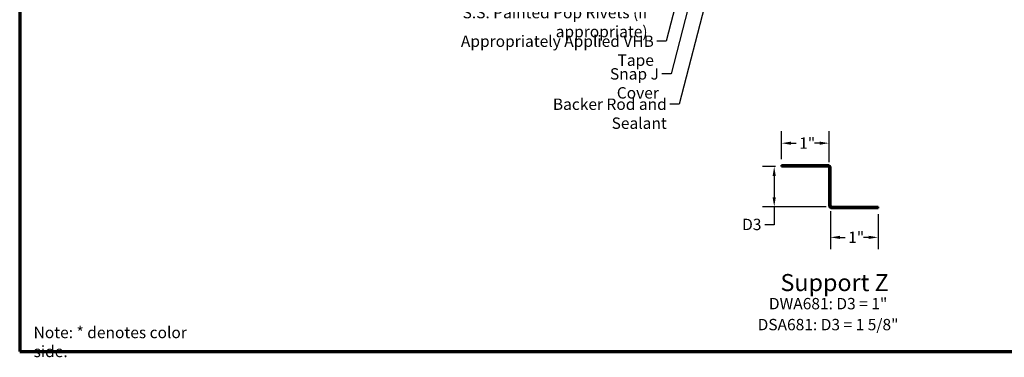
# Model space of a CAD drawing. Units: inches. Extents: x 0 to 121, y -196 to 21.
# Drawn here: x 1 to 21, y -66 to -59 of the extents above; entities that cross this region are included whole.
import ezdxf

# ---------------------------------------------------------------- set-up
doc = ezdxf.new("R2010")
doc.units = ezdxf.units.IN
doc.header["$LTSCALE"] = 2
doc.header["$MEASUREMENT"] = 0
doc.layers.get('0').update_dxf_attribs({"lineweight": 13})
for name, color, linetype, lineweight in [('Border (ANSI)', 7, 'Continuous', 70), ('Dimension (ANSI)', 7, 'Continuous', 25), ('Symbol (ANSI)', 7, 'Continuous', 25), ('Visible (ANSI)', 7, 'Continuous', 50)]:
    doc.layers.add(name, color=color, linetype=linetype, lineweight=lineweight)
doc.styles.add('Label Text (ANSI)', font='tahoma.ttf')
doc.styles.add('Note Text (ANSI)', font='tahoma.ttf')
doc.dimstyles.new('Architectural (ANSI)', dxfattribs={"dimscale": 2, "dimtxt": 0.12, "dimasz": 0.098425, "dimexe": 0.125, "dimexo": 0.0625, "dimgap": 0.031496, "dimtad": 0, "dimtih": 1, "dimtoh": 1, "dimdec": 4, "dimrnd": 1e-08, "dimzin": 3, "dimdsep": 46, "dimlunit": 4, "dimtxsty": 'Note Text (ANSI)', "dimcen": 0.09, "dimdle": 0.393701, "dimclrd": 256, "dimclre": 256, "dimclrt": 256, "dimadec": 0, "dimazin": 3, "dimtfac": 1, "dimtofl": 0, "dimtmove": 0, "dimatfit": 3, "dimfxl": 1, "dimfrac": 2, "dimtolj": 1, "dimtzin": 12, "dimlwd": -1, "dimlwe": -1, "dimarcsym": 0})
doc.dimstyles.new('Default (ANSI)$7', dxfattribs={"dimscale": 2, "dimtxt": 0.12, "dimasz": 0.098425, "dimexe": 0.125, "dimexo": 0.0625, "dimgap": 0.031496, "dimtad": 0, "dimtih": 1, "dimtoh": 1, "dimrnd": 1e-08, "dimzin": 4, "dimdsep": 46, "dimtxsty": 'Note Text (ANSI)', "dimcen": 0.09, "dimdle": 0.393701, "dimclrd": 256, "dimclre": 256, "dimclrt": 256, "dimadec": 0, "dimazin": 1, "dimtfac": 1, "dimtofl": 0, "dimtmove": 0, "dimatfit": 3, "dimfxl": 1, "dimtolj": 1, "dimtzin": 4, "dimlwd": -1, "dimlwe": -1, "dimarcsym": 0})

# ---------------------------------------------------------------- blocks, each defined once
blk = doc.blocks.new('Borders ATAS A Border')
at = {"layer": 'Border (ANSI)'}
for p, q in [((0.3, 10.7), (0.3, 0.3)), ((0.3, 0.3), (16.7, 0.3))]:
    blk.add_line(p, q, dxfattribs=at)
blk = doc.blocks.new('*D120')
at = {"layer": 'Defpoints', "color": 0, "transparency": 16777216}
for p in [(16.589, -61.48), (16.589, -61.94), (17.589, -62.004)]:
    blk.add_point(p, dxfattribs=at)
at = {"layer": 'Dimension (ANSI)', "transparency": 16777216}
for p, q in [((16.589, -61.815), (16.589, -61.23)), ((17.589, -61.879), (17.589, -61.23)), ((16.786, -61.48), (16.897, -61.48)), ((17.392, -61.48), (17.281, -61.48))]:
    blk.add_line(p, q, dxfattribs=at)
for points in [[(16.786, -61.447), (16.786, -61.513), (16.589, -61.48)], [(17.392, -61.447), (17.392, -61.513), (17.589, -61.48)]]:
    blk.add_solid(points, dxfattribs=at)
at = {"layer": 'Dimension (ANSI)', "transparency": 16777216, "insert": (16.96, -61.359), "char_height": 0.24, "attachment_point": 1, "style": 'Note Text (ANSI)'}
blk.add_mtext('\\A1;1"', dxfattribs=at)
blk = doc.blocks.new('*D121')
at = {"layer": 'Defpoints', "color": 0, "transparency": 16777216}
for p in [(16.434, -61.972), (16.589, -61.972), (17.652, -62.822)]:
    blk.add_point(p, dxfattribs=at)
at = {"layer": 'Dimension (ANSI)', "transparency": 16777216}
for p, q in [((16.464, -61.972), (16.184, -61.972)), ((16.434, -62.169), (16.434, -62.625)), ((17.527, -62.822), (16.184, -62.822)), ((16.434, -62.822), (16.434, -63.199)), ((16.434, -63.199), (16.237, -63.199))]:
    blk.add_line(p, q, dxfattribs=at)
for points in [[(16.401, -62.169), (16.466, -62.169), (16.434, -61.972)], [(16.401, -62.625), (16.466, -62.625), (16.434, -62.822)]]:
    blk.add_solid(points, dxfattribs=at)
at = {"layer": 'Dimension (ANSI)', "transparency": 16777216, "insert": (15.685, -63.074), "char_height": 0.24, "attachment_point": 1, "style": 'Note Text (ANSI)'}
blk.add_mtext('\\A1; D3', dxfattribs=at)
blk = doc.blocks.new('*D122')
at = {"layer": 'Defpoints', "color": 0, "transparency": 16777216}
for p in [(17.621, -62.791), (18.621, -62.854), (18.621, -63.467)]:
    blk.add_point(p, dxfattribs=at)
at = {"layer": 'Dimension (ANSI)', "transparency": 16777216}
for p, q in [((17.621, -62.916), (17.621, -63.717)), ((18.621, -62.979), (18.621, -63.717)), ((17.818, -63.467), (17.929, -63.467)), ((18.424, -63.467), (18.313, -63.467))]:
    blk.add_line(p, q, dxfattribs=at)
for points in [[(17.818, -63.434), (17.818, -63.5), (17.621, -63.467)], [(18.424, -63.434), (18.424, -63.5), (18.621, -63.467)]]:
    blk.add_solid(points, dxfattribs=at)
at = {"layer": 'Dimension (ANSI)', "transparency": 16777216, "insert": (17.992, -63.346), "char_height": 0.24, "attachment_point": 1, "style": 'Note Text (ANSI)'}
blk.add_mtext('\\A1;1"', dxfattribs=at)

msp = doc.modelspace()

# ---------------------------------------------------------------- linework, layer by layer
at = {"layer": 'Visible (ANSI)', "color": 96, "true_color": 0x008000}
for p, q in [((16.589236, -61.972285), (16.589236, -61.940285)), ((16.589236, -61.940285), (17.557986, -61.940285)), ((17.557986, -61.972285), (16.589236, -61.972285)), ((17.589236, -62.791035), (17.589236, -62.003535)), ((17.621236, -62.003535), (17.621236, -62.791035)), ((17.652486, -62.822285), (18.621236, -62.822285)), ((18.621236, -62.822285), (18.621236, -62.854285)), ((18.621236, -62.854285), (17.652486, -62.854285))]:
    msp.add_line(p, q, dxfattribs=at)
for centre, radius, start, end in [((17.557986, -62.003535), 0.06325, 0, 90), ((17.557986, -62.003535), 0.03125, 0, 90), ((17.652486, -62.791035), 0.06325, 180, 270), ((17.652486, -62.791035), 0.03125, 180, 270)]:
    msp.add_arc(centre, radius, start, end, dxfattribs=at)

# ---------------------------------------------------------------- block references
at = {"xscale": 2, "yscale": 2, "zscale": 2}
msp.add_blockref('Borders ATAS A Border', (-0.058971, -66.473728), dxfattribs=at)

# ---------------------------------------------------------------- texts
at = {"layer": 'Symbol (ANSI)', "char_height": 0.24, "style": 'Note Text (ANSI)'}
for s, insert, width, attachment_point in [('{S.S. Painted Pop Rivets (if appropriate)}', (13.767446, -58.605402), 5.68784428, 3), ('{Appropriately Applied VHB Tape}', (13.898959, -59.208605), 4.65082672, 3), ('{Snap J Cover}', (14.004725, -59.897989), 1.90152352, 3), ('{Backer Rod and Sealant}', (14.170281, -60.53797), 3.46638574, 3), ('{Note: * denotes color side.}', (0.833604, -65.353547), 3.92713134, 1)]:
    msp.add_mtext(s, dxfattribs=dict(at, insert=insert, width=width, attachment_point=attachment_point))
at = {"layer": 'Symbol (ANSI)', "attachment_point": 7}
for s, insert, char_height, style in [('Support Z', (16.566186, -64.712824), 0.36, 'Label Text (ANSI)'), ('DWA681: D3 = 1"', (16.322272, -65.060249), 0.24, 'Note Text (ANSI)'), ('DSA681: D3 = 1 5/8"', (16.084412, -65.50208), 0.24, 'Note Text (ANSI)')]:
    msp.add_mtext(s, dxfattribs=dict(at, insert=insert, char_height=char_height, style=style))

# ---------------------------------------------------------------- dimensions: what is measured, and where the dimension line sits
at = {"layer": 'Dimension (ANSI)'}
dim = msp.add_linear_dim(base=(16.589236, -61.479759), p1=(17.589236, -62.003535), p2=(16.589236, -61.940285), dimstyle='Architectural (ANSI)', override={"dimtih": 0, "dimtoh": 0, "dimdec": 4, "dimlfac": 1, "dimtp": 0, "dimtm": 0, "dimtdec": 2, "dimatfit": 1}, dxfattribs=at)
dim.commit()
dim.dimension.update_dxf_attribs({"geometry": '*D120', "text_midpoint": (17.089236, -61.479759), "dimtype": 160})
dim = msp.add_linear_dim(base=(16.433664, -61.972285), p1=(17.652486, -62.822285), p2=(16.589236, -61.972285), angle=270, text=' D3', dimstyle='Architectural (ANSI)', override={"dimdec": 4, "dimlfac": 1, "dimtp": 0, "dimtm": 0, "dimtdec": 2, "dimatfit": 2}, dxfattribs=at)
dim.commit()
dim.dimension.update_dxf_attribs({"geometry": '*D121', "text_midpoint": (15.92955, -63.198846), "dimtype": 160})
dim = msp.add_linear_dim(base=(18.621236, -63.466717), p1=(17.621236, -62.791035), p2=(18.621236, -62.854285), angle=180, dimstyle='Architectural (ANSI)', override={"dimtih": 0, "dimtoh": 0, "dimdec": 4, "dimlfac": 1, "dimtp": 0, "dimtm": 0, "dimtdec": 2, "dimatfit": 1}, dxfattribs=at)
dim.commit()
dim.dimension.update_dxf_attribs({"geometry": '*D122', "text_midpoint": (18.121236, -63.466717), "dimtype": 160})

# ---------------------------------------------------------------- leaders
at = {"layer": 'Symbol (ANSI)', "annotation_type": 0, "has_hookline": 1, "hookline_direction": 1}
for points, text_width in [([(15.597632, -53.723728), (14.158802, -59.328605), (13.961951, -59.328605)], 4.642525), ([(16.182632, -53.88243), (14.430123, -60.65797), (14.233273, -60.65797)], 3.442364), ([(15.841763, -53.896728), (14.264567, -60.017989), (14.067717, -60.017989)], 1.888086)]:
    msp.add_leader(points, dimstyle='Default (ANSI)$7', override={"dimtad": 0}, dxfattribs=dict(at, text_width=text_width))

doc.saveas('drawing.dxf')
